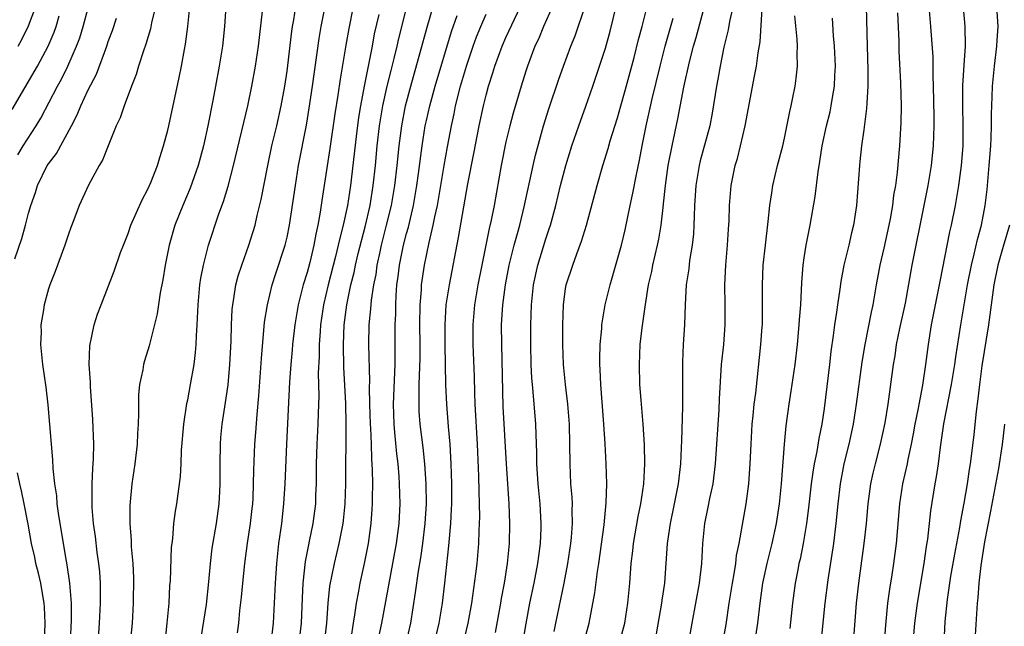
# Model space of a CAD drawing. Units: inches. Extents: x 2628000 to 2631000, y 1437000 to 1440000.
# Drawn here: x 2629676 to 2629775, y 1437927 to 1437988 of the extents above; entities that cross this region are included whole.
import ezdxf

# ---------------------------------------------------------------- set-up
doc = ezdxf.new("R2010")
doc.units = ezdxf.units.IN
doc.header["$MEASUREMENT"] = 0
doc.layers.add('LD26281437_2ft', color=250, linetype='Continuous')

msp = doc.modelspace()

# ---------------------------------------------------------------- linework, layer by layer
at = {"layer": 'LD26281437_2ft'}
for points, elevation in [([(2629763.066, 1437925), (2629763.197, 1437926.802), (2629763.413, 1437929), (2629763.595, 1437930.405), (2629763.843, 1437931.843), (2629764.019, 1437933), (2629764.281, 1437935), (2629764.6, 1437939), (2629764.919, 1437941), (2629765.368, 1437943), (2629765.442, 1437943.441), (2629765.77, 1437945), (2629765.97, 1437946.03), (2629766.136, 1437947), (2629766.437, 1437948.437), (2629766.922, 1437950.922), (2629767.222, 1437953), (2629767.483, 1437955), (2629767.807, 1437957), (2629768.652, 1437961.348), (2629769.652, 1437966.348), (2629769.806, 1437967), (2629770.194, 1437969), (2629770.532, 1437971), (2629770.806, 1437973), (2629770.973, 1437975), (2629770.993, 1437977), (2629770.934, 1437979), (2629770.955, 1437981.045), (2629771.096, 1437983.096), (2629771.203, 1437985), (2629771.171, 1437987), (2629770.854, 1437990.854)], 10052), ([(2629748.044, 1437989.956), (2629747.479, 1437987.479), (2629747.347, 1437986.653), (2629746.927, 1437984.927), (2629746.53, 1437983), (2629746.304, 1437981.696), (2629746.166, 1437981), (2629745.735, 1437978.265), (2629745.492, 1437977), (2629744.531, 1437973.469), (2629744.421, 1437973), (2629744.089, 1437971), (2629743.961, 1437969), (2629743.917, 1437967.917), (2629743.906, 1437967), (2629743.861, 1437966.139), (2629743.74, 1437965), (2629743.472, 1437963.472), (2629743.38, 1437962.62), (2629743.123, 1437961), (2629743.02, 1437959.019), (2629742.96, 1437957), (2629742.823, 1437955), (2629742.738, 1437953.262), (2629742.754, 1437948.754), (2629742.642, 1437945.358), (2629742.631, 1437944.631), (2629742.545, 1437943), (2629742.315, 1437941), (2629741.928, 1437939), (2629741.506, 1437937), (2629741.237, 1437935.237), (2629741.209, 1437935), (2629740.939, 1437931), (2629740.69, 1437929.31), (2629740.658, 1437929), (2629740.092, 1437925.908)], 10038), ([(2629675.904, 1437974.096), (2629676.453, 1437975), (2629677.756, 1437977), (2629678.227, 1437977.772), (2629679.891, 1437981), (2629680.295, 1437981.706), (2629680.953, 1437983), (2629681.828, 1437985), (2629682.136, 1437985.863), (2629682.481, 1437987), (2629683, 1437988.856)], 9996), ([(2629675.935, 1437985), (2629676.327, 1437985.673), (2629677, 1437987.041), (2629677.734, 1437989)], 9992), ([(2629689.748, 1437989), (2629689.366, 1437987.366), (2629689.255, 1437986.745), (2629688.795, 1437985.206), (2629688.552, 1437984.552), (2629688.059, 1437983), (2629687.823, 1437982.177), (2629687.357, 1437981), (2629686.601, 1437979), (2629686.189, 1437977.812), (2629685.799, 1437977), (2629684.987, 1437975), (2629684.44, 1437973.56), (2629684.096, 1437973), (2629683.023, 1437971.023), (2629682.073, 1437969), (2629681.54, 1437967.54), (2629681.234, 1437966.766), (2629681, 1437966.097), (2629680.649, 1437965), (2629679.665, 1437962.335), (2629679.133, 1437961), (2629679, 1437960.592), (2629678.552, 1437959), (2629678.486, 1437958.486), (2629678.237, 1437957), (2629678.246, 1437956.246), (2629678.208, 1437955), (2629678.406, 1437953), (2629678.732, 1437950.732), (2629678.944, 1437948.943), (2629679.269, 1437945), (2629679.416, 1437943.416), (2629679.446, 1437942.554), (2629679.615, 1437941), (2629679.794, 1437939.794), (2629679.84, 1437939), (2629679.957, 1437938.043), (2629680.457, 1437935), (2629680.773, 1437933.227), (2629680.852, 1437932.852), (2629681.121, 1437931), (2629681.277, 1437929), (2629681.279, 1437927.279), (2629681.064, 1437923)], 10000), ([(2629683.978, 1437925), (2629684.122, 1437927), (2629684.231, 1437929), (2629684.215, 1437929.785), (2629684.226, 1437931), (2629684.151, 1437932.151), (2629684.068, 1437933), (2629683.901, 1437934.099), (2629683.711, 1437935.711), (2629683.516, 1437937), (2629683.389, 1437938.611), (2629683.375, 1437939), (2629683.394, 1437939.394), (2629683.395, 1437941), (2629683.452, 1437942.548), (2629683.528, 1437943.527), (2629683.548, 1437945), (2629683.459, 1437947.459), (2629683.218, 1437950.782), (2629683.213, 1437951.212), (2629683.099, 1437953), (2629683.139, 1437954.86), (2629683.574, 1437957), (2629683.932, 1437958.068), (2629684.28, 1437959), (2629685.613, 1437962.387), (2629686.248, 1437964.248), (2629686.523, 1437965), (2629687, 1437966.175), (2629687.281, 1437967), (2629688.43, 1437969.57), (2629689, 1437970.616), (2629689.293, 1437971.293), (2629689.947, 1437973), (2629690.179, 1437973.82), (2629690.574, 1437975), (2629691, 1437976.556), (2629691.104, 1437977), (2629692.146, 1437981.854), (2629692.366, 1437983), (2629692.661, 1437984.661), (2629692.779, 1437985.221), (2629693.019, 1437987), (2629693.217, 1437989)], 10002), ([(2629696.835, 1437989), (2629696.706, 1437987), (2629696.479, 1437985), (2629696.168, 1437983), (2629695.807, 1437981), (2629695.535, 1437979.535), (2629695.032, 1437977), (2629694.573, 1437975), (2629694.032, 1437973), (2629693.258, 1437970.741), (2629692.517, 1437969), (2629691.709, 1437967), (2629691.13, 1437965), (2629690.732, 1437963), (2629690.488, 1437961.512), (2629690.222, 1437960.222), (2629689.912, 1437958.087), (2629689.127, 1437954.873), (2629688.644, 1437953.356), (2629688.551, 1437953), (2629688.477, 1437952.477), (2629688.164, 1437951), (2629688.058, 1437949.942), (2629688.046, 1437949), (2629688.061, 1437948.061), (2629688.013, 1437947), (2629687.944, 1437946.056), (2629687.907, 1437945), (2629687.678, 1437943), (2629687.393, 1437941), (2629687.18, 1437938.82), (2629687.167, 1437937), (2629687.306, 1437935.306), (2629687.321, 1437934.679), (2629687.477, 1437933), (2629687.546, 1437931.546), (2629687.519, 1437929), (2629687.398, 1437927), (2629687.013, 1437922.987)], 10004), ([(2629690.68, 1437924.68), (2629690.943, 1437927), (2629691.119, 1437929), (2629691.213, 1437930.787), (2629691.252, 1437931.252), (2629691.382, 1437934.618), (2629691.42, 1437935), (2629691.492, 1437935.492), (2629691.607, 1437937), (2629691.756, 1437938.244), (2629691.887, 1437939), (2629692.257, 1437941.743), (2629692.329, 1437943), (2629692.375, 1437944.375), (2629692.595, 1437947), (2629692.921, 1437949.079), (2629693, 1437949.434), (2629693.292, 1437951), (2629693.63, 1437953), (2629693.783, 1437954.217), (2629693.842, 1437955), (2629693.871, 1437955.871), (2629693.948, 1437957), (2629694.04, 1437959), (2629694.228, 1437961), (2629694.323, 1437961.677), (2629694.575, 1437963), (2629695.101, 1437965), (2629696.142, 1437968.142), (2629696.603, 1437969.397), (2629697.068, 1437970.932), (2629697.604, 1437973), (2629699.034, 1437979), (2629699.451, 1437981), (2629699.821, 1437983), (2629700.127, 1437985), (2629700.533, 1437988.533)], 10006), ([(2629693.83, 1437922.17), (2629694.88, 1437928.88), (2629695.131, 1437931.131), (2629695.293, 1437933), (2629695.471, 1437934.528), (2629695.894, 1437937), (2629696.175, 1437939), (2629696.226, 1437940.226), (2629696.275, 1437941), (2629696.258, 1437943), (2629696.281, 1437945), (2629696.335, 1437945.665), (2629696.474, 1437947), (2629696.813, 1437949.187), (2629697.051, 1437950.949), (2629697.235, 1437953), (2629697.359, 1437955.359), (2629697.4, 1437957), (2629697.476, 1437958.524), (2629697.523, 1437959), (2629697.647, 1437959.647), (2629697.845, 1437961), (2629698.078, 1437961.922), (2629698.429, 1437963), (2629699.158, 1437965), (2629699.772, 1437967), (2629699.993, 1437967.993), (2629700.395, 1437969.605), (2629701.05, 1437973), (2629701.471, 1437975), (2629701.95, 1437977), (2629702.398, 1437979), (2629702.77, 1437981), (2629703, 1437982.497), (2629703.079, 1437983.079), (2629703.475, 1437986.525), (2629703.546, 1437987), (2629703.671, 1437987.671), (2629703.866, 1437989)], 10008), ([(2629698.002, 1437925.998), (2629698.129, 1437927), (2629698.253, 1437928.253), (2629698.414, 1437929.586), (2629698.538, 1437931), (2629698.741, 1437933), (2629699.024, 1437935.025), (2629699.323, 1437937), (2629699.484, 1437938.517), (2629699.534, 1437939), (2629699.567, 1437939.567), (2629699.62, 1437941), (2629699.632, 1437942.368), (2629699.744, 1437945), (2629699.846, 1437946.153), (2629699.966, 1437947.966), (2629700.142, 1437949.858), (2629700.405, 1437953.595), (2629700.733, 1437957.267), (2629701.012, 1437959), (2629701.491, 1437961), (2629701.854, 1437962.146), (2629702.807, 1437965), (2629703, 1437965.804), (2629703.246, 1437967), (2629703.823, 1437971), (2629704.15, 1437973), (2629704.929, 1437977.071), (2629705.225, 1437978.775), (2629705.562, 1437981), (2629706.215, 1437985.785), (2629706.425, 1437987), (2629706.836, 1437989)], 10010), ([(2629709.641, 1437989), (2629709.197, 1437986.803), (2629708.895, 1437985.105), (2629708.317, 1437981.683), (2629708.094, 1437980.094), (2629707.794, 1437978.206), (2629707.284, 1437974.716), (2629706.494, 1437969.505), (2629706.333, 1437968.333), (2629706.097, 1437967), (2629705.887, 1437966.113), (2629705.691, 1437965), (2629705.267, 1437963.267), (2629705, 1437962.265), (2629704.61, 1437961), (2629704.102, 1437959), (2629703.768, 1437957), (2629703.55, 1437955), (2629703.516, 1437954.484), (2629703.378, 1437953), (2629703.247, 1437951.247), (2629702.926, 1437945), (2629702.768, 1437941), (2629702.639, 1437939), (2629702.416, 1437937), (2629702.139, 1437935), (2629701.914, 1437933), (2629701.777, 1437931), (2629701.576, 1437927), (2629701.353, 1437925)], 10012), ([(2629712.208, 1437988.208), (2629711.764, 1437986.236), (2629711.536, 1437985), (2629710.725, 1437981), (2629710.364, 1437979), (2629710.175, 1437977.825), (2629709.926, 1437975.926), (2629709.369, 1437971), (2629709.061, 1437969), (2629708.621, 1437967), (2629708.282, 1437965.718), (2629708.136, 1437965), (2629707.851, 1437963.851), (2629707.108, 1437961), (2629706.648, 1437959), (2629706.364, 1437957), (2629706.303, 1437956.303), (2629706.225, 1437955), (2629706.213, 1437953.787), (2629706.129, 1437952.129), (2629706.173, 1437949.827), (2629706.107, 1437948.107), (2629706.083, 1437947), (2629705.981, 1437945), (2629705.929, 1437943), (2629705.916, 1437941), (2629705.86, 1437939.86), (2629705.836, 1437939), (2629705.584, 1437937), (2629705.225, 1437935.225), (2629705.138, 1437934.862), (2629704.815, 1437933.185), (2629704.577, 1437931), (2629704.498, 1437929.502), (2629704.393, 1437927), (2629704.175, 1437925)], 10014), ([(2629706.755, 1437925), (2629706.98, 1437927), (2629707.122, 1437929), (2629707.296, 1437930.704), (2629707.743, 1437933), (2629708.237, 1437935), (2629708.642, 1437937), (2629708.679, 1437937.321), (2629708.841, 1437939), (2629708.892, 1437941), (2629708.931, 1437947), (2629708.896, 1437949.104), (2629708.713, 1437952.713), (2629708.667, 1437955), (2629708.738, 1437957), (2629708.987, 1437959), (2629709.416, 1437961), (2629709.741, 1437962.259), (2629709.885, 1437963), (2629710.153, 1437964.153), (2629710.829, 1437966.829), (2629711.333, 1437969), (2629711.662, 1437971), (2629711.876, 1437973), (2629712.061, 1437975), (2629712.299, 1437977), (2629712.39, 1437977.61), (2629712.634, 1437979), (2629713.066, 1437981), (2629713.442, 1437982.558), (2629713.768, 1437983.768), (2629714.064, 1437985), (2629714.229, 1437985.771), (2629715, 1437988.84)], 10016), ([(2629709.451, 1437925.451), (2629709.672, 1437927), (2629709.809, 1437927.809), (2629709.964, 1437929), (2629710.202, 1437930.202), (2629710.339, 1437931), (2629710.774, 1437933), (2629711.167, 1437935), (2629711.454, 1437937), (2629711.561, 1437938.439), (2629711.593, 1437939), (2629711.585, 1437939.585), (2629711.608, 1437941), (2629711.591, 1437942.409), (2629711.511, 1437943.511), (2629711.465, 1437945), (2629711.396, 1437946.604), (2629711.366, 1437947), (2629711.311, 1437949), (2629711.285, 1437950.715), (2629711.306, 1437951.306), (2629711.202, 1437955), (2629711.234, 1437957), (2629711.412, 1437958.588), (2629711.474, 1437959.474), (2629711.725, 1437961), (2629711.939, 1437962.061), (2629712.059, 1437963), (2629712.339, 1437964.339), (2629712.486, 1437965), (2629712.999, 1437967), (2629713.479, 1437969), (2629713.821, 1437971), (2629714.046, 1437973), (2629714.245, 1437975), (2629714.515, 1437977), (2629714.904, 1437979), (2629715.423, 1437981), (2629716.385, 1437984.385), (2629717.069, 1437986.931), (2629717.669, 1437989)], 10018), ([(2629714.96, 1437924.96), (2629715.422, 1437927), (2629715.914, 1437930.086), (2629716.202, 1437932.202), (2629716.436, 1437933.564), (2629716.639, 1437935), (2629716.885, 1437937), (2629717.012, 1437939), (2629716.987, 1437941), (2629716.846, 1437943), (2629716.662, 1437944.662), (2629716.375, 1437947), (2629716.281, 1437948.281), (2629716.256, 1437949), (2629716.288, 1437949.712), (2629716.282, 1437951), (2629716.359, 1437953.641), (2629716.367, 1437955), (2629716.35, 1437957), (2629716.379, 1437959), (2629716.495, 1437960.495), (2629716.516, 1437961), (2629716.797, 1437963), (2629717.272, 1437965.272), (2629717.686, 1437967), (2629717.846, 1437967.846), (2629718.107, 1437969), (2629718.464, 1437971), (2629718.791, 1437973), (2629719.118, 1437974.882), (2629719.519, 1437977), (2629719.784, 1437978.216), (2629719.937, 1437979), (2629720.445, 1437981), (2629721.018, 1437983), (2629721.697, 1437985), (2629722.045, 1437985.955), (2629722.479, 1437987), (2629723, 1437988.234)], 10022), ([(2629717.819, 1437925), (2629718.295, 1437927), (2629718.616, 1437929), (2629718.855, 1437931), (2629719.253, 1437934.748), (2629719.445, 1437937), (2629719.533, 1437938.467), (2629719.544, 1437939), (2629719.553, 1437941), (2629719.505, 1437943), (2629719.393, 1437945), (2629719.228, 1437946.772), (2629719.049, 1437949), (2629718.968, 1437950.968), (2629718.887, 1437955), (2629718.873, 1437957), (2629719.002, 1437959), (2629719.315, 1437961), (2629720.219, 1437965.781), (2629721.165, 1437971.165), (2629721.777, 1437974.223), (2629722.309, 1437977), (2629722.731, 1437979), (2629723, 1437980.082), (2629723.251, 1437981), (2629723.675, 1437982.325), (2629723.871, 1437983), (2629724.606, 1437985), (2629725, 1437985.886), (2629726.464, 1437989)], 10024), ([(2629729.674, 1437989), (2629728.787, 1437987), (2629728.269, 1437985.731), (2629727.918, 1437985), (2629727.157, 1437983), (2629727, 1437982.512), (2629726.53, 1437981), (2629725.721, 1437978.279), (2629725.377, 1437977), (2629725, 1437975.387), (2629724.531, 1437973), (2629723.8, 1437969), (2629723.508, 1437967.508), (2629723.312, 1437966.688), (2629722.56, 1437963), (2629722.176, 1437961), (2629722.003, 1437960.003), (2629721.844, 1437959), (2629721.667, 1437957), (2629721.681, 1437955), (2629721.807, 1437951.807), (2629721.838, 1437950.162), (2629721.877, 1437949), (2629722.094, 1437945), (2629722.238, 1437941.762), (2629722.262, 1437940.262), (2629722.321, 1437939), (2629722.337, 1437937.663), (2629722.321, 1437937), (2629722.278, 1437936.278), (2629722.232, 1437935), (2629722.055, 1437933), (2629721.942, 1437931.943), (2629721.538, 1437929), (2629721.18, 1437927), (2629720.69, 1437925)], 10026), ([(2629723.937, 1437926.063), (2629724.472, 1437929), (2629724.544, 1437929.456), (2629724.841, 1437931), (2629725.172, 1437933), (2629725.358, 1437935), (2629725.391, 1437937), (2629725.314, 1437939), (2629725.041, 1437943), (2629724.731, 1437948.732), (2629724.581, 1437955), (2629724.567, 1437957), (2629724.69, 1437959), (2629724.948, 1437961), (2629725.326, 1437963), (2629725.829, 1437965), (2629726.169, 1437966.168), (2629726.387, 1437967), (2629726.848, 1437968.848), (2629727.723, 1437973), (2629727.958, 1437974.042), (2629728.78, 1437977), (2629729.304, 1437978.696), (2629730.309, 1437981.691), (2629730.776, 1437983), (2629731.526, 1437985), (2629731.945, 1437986.055), (2629732.95, 1437989.05)], 10028), ([(2629726.695, 1437925), (2629727.035, 1437926.965), (2629727.413, 1437929), (2629727.833, 1437931), (2629728.217, 1437933), (2629728.291, 1437933.709), (2629728.468, 1437935), (2629728.537, 1437936.537), (2629728.545, 1437937), (2629728.439, 1437939), (2629728.254, 1437941), (2629728.121, 1437943), (2629728.105, 1437944.105), (2629728.025, 1437945.975), (2629727.999, 1437947), (2629727.737, 1437950.263), (2629727.656, 1437951), (2629727.608, 1437951.608), (2629727.547, 1437953), (2629727.499, 1437955), (2629727.492, 1437957), (2629727.561, 1437959), (2629727.775, 1437961), (2629728.197, 1437963), (2629729, 1437965.641), (2629729.359, 1437966.641), (2629729.47, 1437967), (2629730.022, 1437969), (2629730.496, 1437971), (2629731.009, 1437973), (2629731.636, 1437975), (2629732.324, 1437977), (2629733.037, 1437978.963), (2629733.745, 1437981), (2629734.421, 1437983), (2629735, 1437984.815), (2629735.465, 1437986.535), (2629736.093, 1437989)], 10030), ([(2629729.845, 1437926.155), (2629730.031, 1437927), (2629730.842, 1437931), (2629731.228, 1437933), (2629731.527, 1437935), (2629731.59, 1437935.59), (2629731.701, 1437937), (2629731.665, 1437938.335), (2629731.683, 1437939), (2629731.656, 1437939.656), (2629731.541, 1437941), (2629731.444, 1437943), (2629731.427, 1437945), (2629731.374, 1437947), (2629731.209, 1437949), (2629730.977, 1437951), (2629730.803, 1437953), (2629730.728, 1437955), (2629730.714, 1437957), (2629730.784, 1437959), (2629731, 1437960.633), (2629731.061, 1437961), (2629731.716, 1437963), (2629732.12, 1437964.12), (2629732.613, 1437965.387), (2629733.089, 1437967), (2629734.159, 1437971), (2629734.752, 1437973), (2629735.289, 1437974.711), (2629735.495, 1437975.495), (2629736.208, 1437977.792), (2629736.541, 1437979), (2629737, 1437980.547), (2629737.877, 1437983.877), (2629738.326, 1437985.674), (2629738.683, 1437987), (2629739.192, 1437989)], 10032), ([(2629736.421, 1437925), (2629736.953, 1437927), (2629737.267, 1437929), (2629737.45, 1437931), (2629737.594, 1437933), (2629737.745, 1437934.255), (2629737.814, 1437935), (2629738.296, 1437937.704), (2629738.576, 1437939), (2629738.85, 1437941), (2629738.95, 1437943), (2629738.922, 1437944.922), (2629738.792, 1437947), (2629738.585, 1437949.415), (2629738.47, 1437951), (2629738.416, 1437953), (2629738.508, 1437955), (2629738.698, 1437956.698), (2629739.018, 1437959.018), (2629739.343, 1437961), (2629739.655, 1437962.345), (2629739.781, 1437963), (2629740.254, 1437965), (2629740.381, 1437965.619), (2629740.605, 1437967), (2629740.798, 1437968.798), (2629740.854, 1437969.146), (2629741.039, 1437971), (2629741.319, 1437973), (2629741.703, 1437975), (2629742.292, 1437977.708), (2629742.88, 1437980.88), (2629743.451, 1437983.451), (2629743.867, 1437985), (2629744.13, 1437985.87), (2629744.965, 1437989)], 10036), ([(2629743.024, 1437923.024), (2629743.711, 1437927), (2629744.109, 1437929), (2629744.476, 1437931), (2629744.702, 1437933), (2629744.799, 1437935), (2629744.992, 1437937), (2629745.345, 1437938.655), (2629745.51, 1437939.51), (2629745.836, 1437941), (2629746.083, 1437943), (2629746.426, 1437948.426), (2629746.47, 1437949.53), (2629746.688, 1437953), (2629746.899, 1437955), (2629747.057, 1437957), (2629747.047, 1437959), (2629747.006, 1437961), (2629747.103, 1437963), (2629747.29, 1437965), (2629747.383, 1437966.617), (2629747.446, 1437967.446), (2629747.492, 1437969), (2629747.656, 1437971), (2629748.05, 1437973), (2629748.271, 1437973.729), (2629748.586, 1437975), (2629749.051, 1437977), (2629749.981, 1437981.981), (2629750.186, 1437983), (2629750.357, 1437984.357), (2629750.551, 1437985.449), (2629750.77, 1437988.77)], 10040), ([(2629761.24, 1437989), (2629761.313, 1437985), (2629761.385, 1437982.615), (2629761.392, 1437981), (2629761.288, 1437979.288), (2629761.273, 1437978.727), (2629761, 1437976.588), (2629760.766, 1437975), (2629760.596, 1437973.404), (2629760.539, 1437973), (2629760.245, 1437969), (2629760.121, 1437968.121), (2629759.94, 1437967), (2629759.747, 1437966.253), (2629759.467, 1437965), (2629758.984, 1437963), (2629758.664, 1437961.336), (2629758.575, 1437960.575), (2629758.336, 1437959), (2629758.247, 1437958.247), (2629758.044, 1437957), (2629757.918, 1437955.918), (2629757.679, 1437954.321), (2629757.536, 1437953), (2629757, 1437948.588), (2629756.76, 1437947), (2629756.454, 1437945.546), (2629756.261, 1437944.261), (2629755.992, 1437943), (2629755.845, 1437942.155), (2629755.696, 1437941), (2629755.428, 1437938.572), (2629755.235, 1437937), (2629754.892, 1437935), (2629754.578, 1437933.422), (2629754.469, 1437933), (2629754.336, 1437932.336), (2629754.096, 1437931), (2629753.828, 1437929), (2629753.54, 1437926.46)], 10046), ([(2629764.372, 1437988.372), (2629764.494, 1437985.506), (2629764.515, 1437984.515), (2629764.68, 1437981.32), (2629764.729, 1437979), (2629764.703, 1437977.297), (2629764.573, 1437975), (2629764.341, 1437972.341), (2629764.162, 1437971), (2629763.988, 1437970.012), (2629763.874, 1437969), (2629763.638, 1437967.638), (2629763.513, 1437967), (2629763, 1437964.69), (2629762.604, 1437963), (2629762.241, 1437961), (2629761.899, 1437959), (2629761.733, 1437958.267), (2629761.076, 1437955), (2629760.775, 1437953.225), (2629760.231, 1437949), (2629759.91, 1437947), (2629759.475, 1437945), (2629758.99, 1437943), (2629758.626, 1437941), (2629758.387, 1437939), (2629758.182, 1437937), (2629757.927, 1437935), (2629757.361, 1437931.36), (2629757.053, 1437929), (2629756.667, 1437925)], 10048), ([(2629759.959, 1437925), (2629760.25, 1437929), (2629760.482, 1437931), (2629761.039, 1437935), (2629761.246, 1437937), (2629761.422, 1437939), (2629761.702, 1437941), (2629761.932, 1437942.068), (2629762.155, 1437943), (2629762.676, 1437945), (2629763.141, 1437947.141), (2629763.448, 1437949), (2629763.97, 1437953), (2629764.124, 1437953.876), (2629764.29, 1437955), (2629764.624, 1437956.624), (2629765.174, 1437959.174), (2629765.855, 1437963), (2629767.068, 1437969), (2629767.454, 1437971), (2629767.787, 1437973), (2629767.993, 1437975), (2629768.056, 1437977), (2629768.057, 1437977.943), (2629768.007, 1437981), (2629767.965, 1437982.035), (2629767.97, 1437983), (2629767.95, 1437983.95), (2629767.728, 1437987), (2629767.557, 1437989)], 10050), ([(2629765.953, 1437925), (2629766.121, 1437927), (2629766.374, 1437929), (2629767.071, 1437933), (2629767.304, 1437934.696), (2629767.42, 1437935.42), (2629767.724, 1437938.276), (2629768.167, 1437941), (2629768.301, 1437941.699), (2629768.488, 1437943), (2629768.699, 1437944.699), (2629769.048, 1437947.048), (2629769.816, 1437951), (2629770.141, 1437953), (2629770.241, 1437953.759), (2629770.742, 1437957), (2629771.41, 1437961), (2629771.804, 1437963), (2629772.092, 1437964.092), (2629772.421, 1437965.579), (2629772.816, 1437967), (2629773.196, 1437969), (2629773.388, 1437970.612), (2629773.597, 1437973), (2629773.75, 1437975), (2629773.806, 1437975.806), (2629773.838, 1437977), (2629773.825, 1437978.175), (2629773.905, 1437979.905), (2629773.938, 1437981), (2629774.145, 1437983), (2629774.379, 1437985), (2629774.398, 1437985.602), (2629774.484, 1437987), (2629774.381, 1437989)], 10054), ([(2629675.358, 1437978.642), (2629677.878, 1437983), (2629678.977, 1437985.022), (2629679.567, 1437986.433), (2629679.759, 1437987), (2629680.068, 1437988.068)], 9994), ([(2629675.62, 1437963.62), (2629676.321, 1437965.679), (2629676.688, 1437967), (2629677, 1437968.202), (2629677.235, 1437969), (2629677.695, 1437970.305), (2629677.905, 1437971), (2629678.879, 1437973), (2629679, 1437973.19), (2629679.787, 1437974.213), (2629681.305, 1437977), (2629681.887, 1437978.112), (2629682.235, 1437979), (2629683, 1437980.627), (2629683.82, 1437982.18), (2629684.85, 1437985), (2629685, 1437985.469), (2629685.42, 1437986.58), (2629685.821, 1437987.821)], 9998), ([(2629712.253, 1437925.747), (2629712.521, 1437927), (2629713.633, 1437933), (2629713.981, 1437935), (2629714.249, 1437937), (2629714.363, 1437939), (2629714.307, 1437941), (2629714.263, 1437941.737), (2629714.148, 1437943), (2629714.02, 1437944.02), (2629713.834, 1437946.167), (2629713.745, 1437947), (2629713.692, 1437949), (2629713.85, 1437953), (2629713.856, 1437957), (2629713.91, 1437958.09), (2629713.914, 1437959), (2629713.952, 1437959.952), (2629714.038, 1437961), (2629714.155, 1437961.845), (2629714.282, 1437963), (2629714.702, 1437965), (2629715, 1437966.166), (2629715.186, 1437966.814), (2629715.7, 1437969), (2629716.053, 1437971), (2629716.221, 1437972.221), (2629716.569, 1437975), (2629716.887, 1437977), (2629717, 1437977.531), (2629717.332, 1437979), (2629717.876, 1437981), (2629719.512, 1437986.488), (2629720.089, 1437988.089)], 10020), ([(2629732.76, 1437924.76), (2629733.378, 1437927), (2629733.954, 1437930.047), (2629734.198, 1437932.198), (2629734.326, 1437933), (2629734.865, 1437936.865), (2629735.093, 1437939.093), (2629735.132, 1437941), (2629735.065, 1437943), (2629734.963, 1437945.037), (2629734.834, 1437947), (2629734.525, 1437951), (2629734.485, 1437952.485), (2629734.453, 1437953), (2629734.444, 1437953.556), (2629734.479, 1437955), (2629734.627, 1437956.627), (2629734.64, 1437957), (2629734.972, 1437959), (2629735.465, 1437961), (2629735.824, 1437962.176), (2629736.627, 1437965), (2629737, 1437966.539), (2629737.5, 1437969), (2629737.771, 1437970.229), (2629738.116, 1437972.116), (2629738.439, 1437973.561), (2629738.71, 1437975), (2629739.11, 1437977), (2629739.699, 1437979.699), (2629740.496, 1437983), (2629741.027, 1437985), (2629741.815, 1437987.815)], 10034), ([(2629746.823, 1437925), (2629747.131, 1437926.869), (2629747.446, 1437929), (2629747.771, 1437931), (2629747.957, 1437931.957), (2629748.116, 1437933), (2629748.198, 1437933.802), (2629748.454, 1437935), (2629749.16, 1437939), (2629749.427, 1437941), (2629749.571, 1437943), (2629749.651, 1437945), (2629749.774, 1437947), (2629749.874, 1437947.875), (2629749.976, 1437949), (2629750.123, 1437950.123), (2629750.644, 1437955), (2629750.77, 1437956.771), (2629750.785, 1437957), (2629750.809, 1437958.809), (2629750.788, 1437961), (2629750.876, 1437963), (2629751.089, 1437965), (2629751.38, 1437967.38), (2629751.547, 1437969), (2629751.723, 1437970.277), (2629751.854, 1437971), (2629752.322, 1437973), (2629752.832, 1437975), (2629753, 1437975.746), (2629753.553, 1437978.447), (2629753.688, 1437979), (2629753.864, 1437979.864), (2629754.086, 1437981), (2629754.199, 1437981.801), (2629754.313, 1437983), (2629754.281, 1437984.281), (2629754.31, 1437985), (2629754.286, 1437985.714), (2629754.061, 1437988.061)], 10042), ([(2629750.034, 1437925), (2629750.315, 1437927), (2629750.551, 1437929), (2629750.835, 1437931), (2629751.263, 1437933), (2629751.774, 1437935), (2629752.215, 1437937), (2629752.514, 1437939), (2629752.717, 1437941), (2629753.004, 1437945), (2629753.172, 1437946.828), (2629753.485, 1437949), (2629753.694, 1437950.306), (2629754.073, 1437953), (2629754.306, 1437955), (2629754.495, 1437957), (2629754.518, 1437957.482), (2629754.64, 1437959), (2629754.758, 1437961.242), (2629754.898, 1437963), (2629755, 1437963.714), (2629755.197, 1437965), (2629755.481, 1437966.519), (2629755.593, 1437967), (2629756.104, 1437969.896), (2629756.386, 1437972.386), (2629756.573, 1437973.427), (2629756.81, 1437975), (2629757.244, 1437977), (2629757.59, 1437978.41), (2629757.715, 1437979), (2629757.836, 1437979.836), (2629758.042, 1437981), (2629758.078, 1437982.078), (2629758.132, 1437983), (2629758.05, 1437985), (2629757.953, 1437986.047), (2629757.839, 1437987.839)], 10044), ([(2629775.653, 1437967), (2629775, 1437964.868), (2629774.467, 1437963), (2629774.068, 1437961), (2629773.512, 1437957), (2629772.862, 1437952.861), (2629772.612, 1437951), (2629772.465, 1437949.535), (2629772.273, 1437948.274), (2629772.048, 1437945.952), (2629771.782, 1437943.782), (2629771.668, 1437943), (2629771.566, 1437942.434), (2629771.372, 1437941), (2629771.054, 1437939.054), (2629770.71, 1437937.29), (2629770.605, 1437936.606), (2629770.091, 1437933.909), (2629769.721, 1437931.721), (2629769.367, 1437929.367), (2629769.144, 1437927.144), (2629769.019, 1437925)], 10056), ([(2629772.21, 1437925.79), (2629772.423, 1437929), (2629772.482, 1437929.518), (2629772.594, 1437931), (2629772.793, 1437932.793), (2629773.174, 1437935.174), (2629773.76, 1437938.24), (2629774.552, 1437942.552), (2629774.939, 1437944.939), (2629775.155, 1437947)], 10058), ([(2629678.585, 1437925), (2629678.675, 1437927), (2629678.602, 1437928.602), (2629678.564, 1437929), (2629678.446, 1437929.554), (2629678.211, 1437931), (2629678.003, 1437932.003), (2629677.725, 1437933), (2629677.607, 1437933.607), (2629677.287, 1437935), (2629676.944, 1437936.944), (2629676.552, 1437939), (2629676.293, 1437940.293), (2629676.119, 1437941), (2629675.884, 1437942.116)], 9998)]:
    msp.add_lwpolyline(points, dxfattribs=dict(at, elevation=elevation))

doc.saveas('drawing.dxf')
